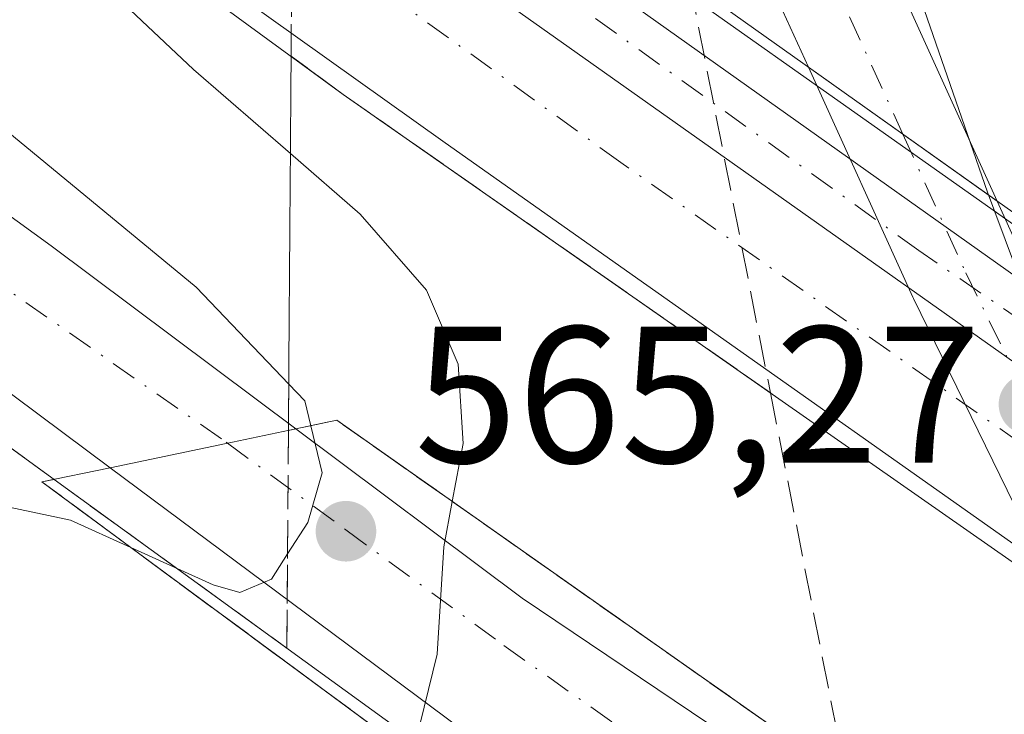
# Model space of a CAD drawing. Units: metres. Extents: x 562887 to 566314, y 4751854 to 4754199.
# Drawn here: x 564932 to 564983, y 4752176 to 4752211 of the extents above; entities that cross this region are included whole.
import ezdxf

# ---------------------------------------------------------------- set-up
doc = ezdxf.new("R2010")
doc.units = ezdxf.units.M
doc.header["$MEASUREMENT"] = 0
doc.linetypes.add('DGN Style 3', pattern=[2.307223458686699, 1.648016756204785, -0.6592067024819142])
doc.linetypes.add('DGN Style 4', pattern=[2.6384748266838614, 1.318413404963828, -0.6592067024819142, 0.001648016756204785, -0.6592067024819142])
for name, color, linetype, lineweight in [('Arcén (en calzada doble)', 91, 'Continuous', 13), ('Carretera de calzada doble Cxs', 1, 'Continuous', 13), ('Carretera de calzada doble eje', 1, 'DGN Style 4', 0), ('Carretera de calzada única Cxs', 7, 'Continuous', 13), ('Carretera de calzada única eje', 7, 'DGN Style 4', 0), ('Corriente natural Cxs', 4, 'Continuous', 13), ('Corriente natural eje', 4, 'DGN Style 4', 0), ('Corriente natural eje oculto', 9, 'DGN Style 4', 0), ('Corriente natural oculto Cxs', 9, 'Continuous', 13), ('Curva de nivel normal', 30, 'Continuous', 0), ('Municipio', 91, 'Continuous', 13), ('Municipio CxS', 4, 'Continuous', 0), ('Núcleo urbano CxS', 7, 'Continuous', 0), ('Puente Cxs', 1, 'Continuous', 13), ('Punto de cota en terreno', 7, 'Continuous', 0), ('Rótulo de punto de cota en construcción', 7, 'Continuous', 0), ('Suelo desnudo CxS', 253, 'Continuous', 0), ('Talud superficial', 30, 'DGN Style 3', 0)]:
    doc.layers.add(name, color=color, linetype=linetype, lineweight=lineweight)
doc.styles.add('Style-Arial', font='txt')

# ---------------------------------------------------------------- blocks, each defined once
blk = doc.blocks.new('*U15')
at = {"layer": 'Talud superficial', "color": 30, "linetype": 'DGN Style 3', "lineweight": 0}
blk.add_polyline3d([(564930.9900000002, 4752189.7501, 566.0697999999975), (564933.8449999997, 4752187.6801, 565.9845999999961), (564933.2200999996, 4752187.550100001, 565.9663), (564976.9252000004, 4752155.299900001, 559.4728999999934), (564975.3507000003, 4752148.2149, 558.5773999999947), (564973.2341, 4752141.864800001, 560.3285999999935), (564968.4400000004, 4752139.9901, 566.75), (564960.1900000004, 4752141.630100001, 572.0354999999981), (564956.0700000003, 4752142.460100001, 574.2562999999936), (564951.9500000002, 4752143.280099999, 568.0622000000003), (564947.9900000002, 4752145.590100001, 562.1306999999942), (564944.04, 4752147.890100001, 562.257500000007), (564940.0800000001, 4752150.200099999, 564.3453000000009), (564936.1299999999, 4752152.5001, 566.3046999999933), (564932.1699999999, 4752154.8101, 566.2084000000032), (564920.3600000005, 4752163.2601, 568.4006999999983)], dxfattribs=at)
blk.add_polyline3d([(564970.7141000004, 4752192.134600001, 558.4884000000021), (564974.6120999996, 4752172.2819, 560.0166999999929), (564948.4001000002, 4752190.720100001, 566.0255999999936), (564946.2901, 4752190.280099999, 566.3209999999963), (564945.9091999996, 4752190.1995, 566.2863999999972), (564945.926, 4752192.5823, 566.6349000000046), (564946.0098000001, 4752204.441000001, 561.6710000000021), (564946.0451999997, 4752209.449899999, 561.8503000000055), (564948.7301000003, 4752207.4901, 561.5305999999982)], close=True, dxfattribs=at)
blk = doc.blocks.new('5PATER')
at = {"layer": 'Punto de cota en terreno', "linetype": 'Continuous', "lineweight": 0}
h = blk.add_hatch(color=51, dxfattribs=at)
edge = h.paths.add_edge_path()
edge.add_ellipse((0, 0), major_axis=(-0.1095731443231308, -0.1110710700762829), ratio=0.9994222409660322, start_angle=0, end_angle=360)

msp = doc.modelspace()

# ---------------------------------------------------------------- linework, layer by layer
at = {"layer": 'Arcén (en calzada doble)', "color": 91, "linetype": 'Continuous', "lineweight": 13}
for points in [[(564745.4801000003, 4752368.9301, 576.1184999999969), (564774.3901000004, 4752348.290100001, 574.7304000000004), (564878.5500999996, 4752275.8301, 569.324099999998), (564892.7600999996, 4752265.5701, 568.415599999993), (564928.4200999998, 4752239.8101, 566.1941999999982), (564946.8201000001, 4752226.5101, 560.724000000002), (564994.8300999999, 4752192.590100001, 558.8610000000045), (565012.4612999996, 4752180.4001, 559.2758000000031), (565037.4401000004, 4752163.130100001, 561.9695999999967), (565107.2600999996, 4752118.920100001, 562.6009999999952)], [(564683.0701000001, 4752368.360099999, 577.6052000000054), (564700.1001000004, 4752356.590100001, 576.7302000000054), (564721.0800999999, 4752342.050100001, 575.7033999999985), (564743.8901000004, 4752325.7401, 574.6821000000054), (564768.0701000001, 4752308.420100001, 573.4986999999965), (564784.1401000004, 4752296.5801, 572.7232999999978), (564810.2600999996, 4752277.5801, 571.4863999999943), (564828.2301000003, 4752264.0801, 571.0060999999987), (564845.4200999998, 4752251.8201, 569.8647999999957), (564866.8901000004, 4752235.880100001, 568.825800000006), (564878.9200999998, 4752226.940099999, 568.236699999994), (564901.1901000004, 4752210.840100001, 567.3025999999954), (564913.3701, 4752202.140100001, 567.6668000000063), (564928.1201, 4752191.8201, 566.4119000000064), (564933.8501000004, 4752187.6801, 565.984700000001), (564953.8201000001, 4752173.190099999, 564.3044999999984), (564967.5000999998, 4752163.130100001, 561.3847999999998), (564981.4401000004, 4752153.1501, 559.8962999999932), (565020.4801000003, 4752124.340100001, 557.6187000000064), (565034.2846999997, 4752115.123299999, 557.6186000000016), (565060.9200999998, 4752097.340100001, 562.5488999999943), (565063.2600999996, 4752095.790100001, 562.7983999999997), (565089.9101, 4752078.7401, 563.0051999999996)]]:
    msp.add_polyline3d(points, dxfattribs=at)
at = {"layer": 'Carretera de calzada doble Cxs', "color": 1, "linetype": 'Continuous', "lineweight": 13, "extrusion": (0.00811900861897957, -0.005745387712009956, 0.999950534886143), "elevation": -22150.24472511328, "flags": 128}
msp.add_lwpolyline([(564902.2795830853, 4752185.742593432), (564990.5720076639, 4752123.265862261)], dxfattribs=at)
at = {"layer": 'Carretera de calzada doble Cxs', "color": 1, "linetype": 'Continuous', "lineweight": 13, "extrusion": (0.2030560917490469, -0.9778426460187334, 0.05091152355493697), "elevation": -4532149.699888807, "flags": 128}
msp.add_lwpolyline([(1519360.116276726, 231605.3205082058), (1519356.457566118, 231605.042045473), (1519356.446740223, 231605.0414463093), (1519350.349322744, 231605.0359391675)], dxfattribs=at)
msp.add_lwpolyline([(1519360.116276726, 231605.3205082058), (1519356.457566118, 231605.042045473), (1519356.446740223, 231605.0414463093), (1519350.349322744, 231605.0359391675)], dxfattribs=at)
at = {"layer": 'Carretera de calzada doble Cxs', "color": 1, "linetype": 'Continuous', "lineweight": 13, "extrusion": (0.04618812662930703, -0.03436478870386356, 0.9983414837898974), "elevation": -136649.4788804161, "flags": 128}
msp.add_lwpolyline([(4149894.736765687, 2379504.38158292), (4149894.736765688, 2379526.816957455)], dxfattribs=at)
at = {"layer": 'Carretera de calzada doble Cxs', "color": 1, "linetype": 'Continuous', "lineweight": 13}
for points in [[(564688.6801000005, 4752376.590100001, 578.1587000000001), (564705.7701000003, 4752364.770099999, 577.5412999999971), (564726.8101000004, 4752350.190099999, 576.3981000000058), (564749.6700999998, 4752333.840100001, 574.985400000005), (564773.9101, 4752316.4801, 573.8349000000017), (564790.0100999996, 4752304.610099999, 573.4161000000023), (564823.0516999997, 4752280.432499999, 571.931500000006), (564834.1201, 4752272.110099999, 570.7397000000057), (564856.3000999996, 4752256.140100001, 569.946100000001), (564872.8201000001, 4752243.870100001, 569.1949000000022), (564884.8101000004, 4752234.9801, 568.8882000000012), (564907.0000999998, 4752218.9301, 567.9955999999949), (564919.1801000005, 4752210.210100001, 567.401199999993), (564933.6901000004, 4752199.690099999, 566.5008999999991), (564946.2901, 4752190.280099999, 566.3209999999963)], [(564936.7301000003, 4752188.280099999, 566.0368000000017), (564929.3400999998, 4752193.780099999, 566.4673999999941), (564914.8901000004, 4752204.2601, 567.2621000000072), (564902.7200999996, 4752212.970100001, 567.4747999999963), (564880.4700999996, 4752229.0601, 568.3359000000055), (564868.4501, 4752237.9801, 568.9174000000058), (564863.6095000004, 4752241.407099999, 569.0917000000045), (564846.9501, 4752253.940099999, 569.8611999999994), (564832.6624999996, 4752264.133500001, 570.6371000000072), (564829.8488999996, 4752266.274900001, 571.198000000004), (564829.0329, 4752266.9123, 571.4259000000021), (564811.8201000001, 4752279.690099999, 571.4884000000021), (564787.3857000005, 4752297.450300001, 572.6432000000059), (564785.7587000001, 4752298.7763, 572.744200000001), (564769.6001000004, 4752310.540100001, 573.5093000000053), (564745.4001000002, 4752327.870100001, 574.720100000006), (564722.5900999998, 4752344.190099999, 575.814400000003), (564701.5900999998, 4752358.7401, 576.8307000000059), (564684.5401, 4752370.530099999, 577.6230000000069)], [(564834.1201, 4752272.110099999, 570.7397000000057), (564856.3000999996, 4752256.140100001, 569.946100000001), (564872.8201000001, 4752243.870100001, 569.1949000000022), (564884.8101000004, 4752234.9801, 568.8882000000012), (564907.0000999998, 4752218.9301, 567.9955999999949), (564919.1801000005, 4752210.210100001, 567.401199999993), (564933.6901000004, 4752199.690099999, 566.5008999999991), (564946.2901, 4752190.280099999, 566.3209999999963), (564942.7106999997, 4752189.522299999, 566.0429000000004), (564936.7301000003, 4752188.280099999, 566.0368000000017), (564929.3400999998, 4752193.780099999, 566.4673999999941), (564914.8901000004, 4752204.2601, 567.2621000000072), (564902.7200999996, 4752212.970100001, 567.4747999999963), (564880.4700999996, 4752229.0601, 568.3359000000055), (564868.4501, 4752237.9801, 568.9174000000058), (564863.6095000004, 4752241.407099999, 569.0917000000045), (564846.9501, 4752253.940099999, 569.8611999999994)], [(565017.9112, 4752160.3433, 559.4622999999992), (564995.7801000001, 4752175.4901, 559.2712999999932), (564953.9801000003, 4752205.0001, 561.1843999999984), (564931.1001000004, 4752221.3201, 565.8524000000034), (564921.9001000002, 4752228.0701, 566.8377999999939)], [(564946.2901, 4752190.280099999, 566.3209999999963), (564957.9401000004, 4752181.5701, 564.8168000000006), (564987.5401, 4752161.630100001, 560.3291999999929), (565008.8201000001, 4752147.300100001, 556.5809000000008), (565025.7456, 4752135.9641, 558.164499999999)]]:
    msp.add_polyline3d(points, dxfattribs=at)
for points in [[(565038.3406999996, 4752151.210100001, 562.5314999999973), (565038.7100999998, 4752146.2501, 562.4878000000026), (565034.8501000004, 4752148.7501, 560.8833000000013), (565022.0959000001, 4752157.4791, 558.4949000000051), (565017.9112999998, 4752160.3432, 559.4622999999992), (564995.7801000001, 4752175.4901, 559.2712999999932), (564953.9801000003, 4752205.0001, 561.1843999999984), (564931.1001000004, 4752221.3201, 565.8524000000034), (564921.9001000002, 4752228.0701, 566.8377999999939), (564925.5000999998, 4752234.5701, 566.5783999999985), (565013.7867999999, 4752172.0944, 565.5025000000023), (565017.9718000004, 4752169.2292, 565.2060999999958), (565038.0100999996, 4752155.5101, 562.592499999999), (565038.3399, 4752151.220100001, 562.5320999999967)], [(565057.6201, 4752110.720100001, 563.6483000000007), (565059.0201000003, 4752105.020099999, 564.2504999999946), (565033.5513000004, 4752121.918299999, 557.2710999999981), (565029.4463000001, 4752124.659299999, 557.2911000000023), (564954.7001, 4752174.9101, 564.7452000000048), (564936.7301000003, 4752188.280099999, 566.0368000000017), (564942.7106999997, 4752189.522299999, 566.0429000000004), (564946.2901, 4752190.280099999, 566.3209999999963), (564957.9401000004, 4752181.5701, 564.8168000000006), (564987.5401, 4752161.630100001, 560.3291999999929), (565008.8201000001, 4752147.300100001, 556.5809000000008), (565025.7456999999, 4752135.9641, 558.164499999999), (565029.6518000001, 4752133.347999999, 557.8119000000006), (565035.8000999996, 4752129.2301, 557.9043999999994), (565056.4401000004, 4752115.5001, 562.527900000001)]]:
    msp.add_polyline3d(points, close=True, dxfattribs=at)
at = {"layer": 'Carretera de calzada doble eje', "color": 1, "linetype": 'DGN Style 4', "lineweight": 0}
for points in [[(564448.0840999996, 4752516.362700001, 585.9759999999952), (564448.1801000005, 4752516.316099999, 585.9741999999969), (564458.2600999996, 4752510.986099999, 585.6958000000013), (564473.8501000004, 4752502.856100001, 585.3258999999962), (564505.2100999998, 4752486.1161, 584.7590000000055), (564536.0201000003, 4752468.476100001, 583.7277000000031), (564566.2401000002, 4752450.756100001, 582.6812999999966), (564596.4600999998, 4752432.3961, 581.6149000000005), (564626.4700999996, 4752413.596100001, 580.4682999999932), (564655.7253000002, 4752394.546900001, 579.2679999999964), (564662.0931000002, 4752390.195900001, 578.9226000000053), (564685.5900999998, 4752374.346100001, 577.7856999999931), (564714.3501000004, 4752354.356100001, 576.4495000000024), (564742.7801000001, 4752334.3661, 575.0316000000021), (564751.3183000004, 4752328.330700001, 574.5660999999964), (564761.5768999998, 4752320.889900001, 574.0592999999935), (564772.1101000002, 4752313.476100001, 573.5635000000038), (564799.8901000004, 4752293.166099999, 572.2881999999954), (564828.0000999998, 4752272.3761, 572.2375999999931), (564869.9101, 4752241.836100001, 568.9150999999983), (564903.2200999996, 4752217.1361, 567.4078000000009), (564942.7001, 4752189.596100001, 566.0498999999982), (564942.7807, 4752189.5371, 566.0473000000056)], [(565038.3344999999, 4752151.290100001, 562.5362000000023), (565022.6401000004, 4752162.236099999, 563.6766999999963), (565017.5509000003, 4752165.899300001, 564.6068999999989), (565015.8082999997, 4752167.153700001, 564.9970999999932), (565013.4423000002, 4752168.7357, 564.3543999999965), (565010.5226999996, 4752170.958100001, 563.7428999999975), (565005.2600999996, 4752174.746099999, 562.5120000000024), (564990.3101000004, 4752184.816099999, 563.6058000000048), (564963.0100999996, 4752203.986099999, 559.0271999999968), (564935.3901000004, 4752223.9661, 566.3552000000054), (564923.9792999999, 4752231.822899999, 566.5755000000064)], [(564942.7807, 4752189.5371, 566.0473000000056), (564948.8701, 4752185.076099999, 565.436799999996), (564957.0000999998, 4752179.1261, 565.2060999999958), (564972.7821000004, 4752167.978700001, 561.6245999999956), (564984.1401000004, 4752159.9561, 559.383600000001), (565010.7801000001, 4752141.766100001, 558.391300000003), (565029.4731000002, 4752129.226100001, 557.5051999999996), (565037.9101, 4752123.566099999, 557.8141999999935), (565057.5987, 4752110.806500001, 563.6215999999986)]]:
    msp.add_polyline3d(points, dxfattribs=at)
at = {"layer": 'Carretera de calzada única Cxs', "color": 7, "linetype": 'Continuous', "lineweight": 13, "extrusion": (0.00811900861897957, -0.005745387712009956, 0.999950534886143), "elevation": -22150.24472511328, "flags": 128}
msp.add_lwpolyline([(564902.2795830853, 4752185.742593432), (564990.5720076639, 4752123.265862261)], dxfattribs=at)
at = {"layer": 'Carretera de calzada única Cxs', "color": 7, "linetype": 'Continuous', "lineweight": 13}
msp.add_polyline3d([(565037.8005999997, 4752158.4301, 562.5264000000025), (565038.0100999996, 4752155.5101, 562.592499999999), (565017.9718000004, 4752169.2292, 565.2060999999958), (565013.7867999999, 4752172.0944, 565.5025000000023), (564925.5000999998, 4752234.5701, 566.5783999999985), (564927.3800999997, 4752237.960100001, 566.7329999999929), (564942.2600999996, 4752227.290100001, 563.2995999999986), (564992.6901000004, 4752191.4801, 561.0072999999975), (565005.6429000003, 4752182.5441, 560.8959000000032), (565008.2144999999, 4752180.9279, 560.4030000000057), (565010.9767000005, 4752178.872500001, 560.8522999999988), (565011.5451999997, 4752178.480599999, 560.8515000000043), (565015.7396, 4752175.5888, 561.2900999999983), (565037.6401000004, 4752160.4901, 562.4412000000011), (565037.7999, 4752158.440099999, 562.5258000000031)], close=True, dxfattribs=at)
msp.add_polyline3d([(564927.3800999997, 4752237.960100001, 566.7329999999929), (564942.2600999996, 4752227.290100001, 563.2995999999986), (564992.6901000004, 4752191.4801, 561.0072999999975), (565005.6429000003, 4752182.5441, 560.8959000000032), (565008.2144999999, 4752180.9279, 560.4030000000057), (565010.9767000005, 4752178.872500001, 560.8522999999988), (565011.5451999997, 4752178.480599999, 560.8515000000043)], dxfattribs=at)
at = {"layer": 'Carretera de calzada única eje', "color": 7, "linetype": 'DGN Style 4', "lineweight": 0}
msp.add_polyline3d([(565037.7943000002, 4752158.5101, 562.5216999999975), (565014.4742999999, 4752174.6645, 562.9471999999951), (565008.6401000004, 4752178.7061, 562.0285000000003), (564978.3501000004, 4752199.4561, 559.0647999999928), (564949.1201, 4752220.426100001, 561.7399000000005), (564926.4890999999, 4752236.352700001, 566.6915000000008)], dxfattribs=at)
at = {"layer": 'Corriente natural Cxs', "color": 4, "linetype": 'Continuous', "lineweight": 13, "extrusion": (-0.5787185735693174, -0.8155273218022155, 3.517227314089785e-10), "elevation": -4202516.363947784, "flags": 128}
msp.add_lwpolyline([(-2289440.903732843, 555.5929781205293), (-2289434.94280441, 554.6587781205405), (-2289428.981875977, 555.4935781205376)], dxfattribs=at)
at = {"layer": 'Corriente natural Cxs', "color": 4, "linetype": 'Continuous', "lineweight": 13}
for points in [[(564972.6668999996, 4752208.8892, 555.591499999995), (564970.9737, 4752212.618100001, 555.6581000000006), (564964.2301000003, 4752224.528000001, 556.2554999999993), (564957.7852999996, 4752234.887, 556.3614999999991), (564951.2757000001, 4752244.197699999, 555.9701999999961), (564948.1500000004, 4752248.211100001, 556.1621000000014), (564942.6481999997, 4752254.309, 556.2749999999943), (564937.4669000005, 4752259.4507, 556.8484000000026), (564937.2819999997, 4752259.651699999, 556.8049000000028), (564937.1801000005, 4752259.780099999, 556.7744999999995), (564902.5000999998, 4752306.020099999, 557.5250999999989), (564902.3596999999, 4752306.224400001, 557.5121999999974), (564894.3694000002, 4752318.9452, 557.2470999999932), (564886.1441000003, 4752330.3892, 556.9848000000056), (564886.0141000003, 4752330.585899999, 556.9841000000015), (564880.1782000001, 4752340.221000001, 557.1006000000052), (564876.7276, 4752344.2851, 557.6668000000063), (564876.5767999999, 4752344.4793, 557.7024999999994), (564872.0168000003, 4752350.8793, 557.5510000000068), (564871.8778999997, 4752351.093, 557.4894999999962), (564867.4698999999, 4752358.546499999, 555.8788000000059), (564867.4011000004, 4752358.6709, 555.8871999999974), (564857.2710999995, 4752378.0604, 555.8000000000029)], [(564956.1487999996, 4752247.699100001, 554.7660999999935), (564962.7488000002, 4752238.259099999, 554.6689999999944), (564962.8373999996, 4752238.1248, 554.6799000000028), (564969.3574000001, 4752227.6448, 554.6171999999933), (564969.4144000001, 4752227.5492, 554.610799999995), (564976.2607000005, 4752215.4583, 555.1021000000037), (564976.3816999998, 4752215.2205, 555.0822000000044), (564982.3894999997, 4752201.989800001, 555.4921000000032), (564977.5281999996, 4752205.4395, 554.6573000000062), (564972.6668999996, 4752208.8892, 555.591499999995), (564970.9737, 4752212.618100001, 555.6581000000006), (564964.2301000003, 4752224.528000001, 556.2554999999993), (564957.7852999996, 4752234.887, 556.3614999999991), (564951.2757000001, 4752244.197699999, 555.9701999999961), (564948.1500000004, 4752248.211100001, 556.1621000000014)], [(564956.1487999996, 4752247.699100001, 554.7660999999935), (564962.7488000002, 4752238.259099999, 554.6689999999944), (564962.8373999996, 4752238.1248, 554.6799000000028), (564969.3574000001, 4752227.6448, 554.6171999999933), (564969.4144000001, 4752227.5492, 554.610799999995), (564976.2607000005, 4752215.4583, 555.1021000000037), (564976.3816999998, 4752215.2205, 555.0822000000044), (564982.3894999997, 4752201.989800001, 555.4921000000032)]]:
    msp.add_polyline3d(points, dxfattribs=at)
at = {"layer": 'Corriente natural eje', "color": 4, "linetype": 'DGN Style 4', "lineweight": 0}
msp.add_polyline3d([(564859.8201000001, 4752379.6601, 556.0495999999986), (564870.0601000004, 4752360.0601, 555.6477000000014), (564874.4600999998, 4752352.620100001, 556.0837999999932), (564879.0201000003, 4752346.220100001, 556.2655999999988), (564882.6201, 4752341.9801, 555.6714000000065), (564888.5800999999, 4752332.140100001, 555.8010000000068), (564896.8601000002, 4752320.620100001, 555.8733999999968), (564904.9001000002, 4752307.8201, 556.0366000000067), (564939.5800999999, 4752261.5801, 555.664499999999), (564944.8201000001, 4752256.380100001, 555.499299999996), (564950.4501, 4752250.140100001, 555.3699000000051), (564953.6901000004, 4752245.9801, 555.2440999999963), (564960.2901, 4752236.540100001, 555.4456000000064), (564966.8101000004, 4752226.0601, 555.2793999999994), (564973.6501000002, 4752213.9801, 554.9783000000025), (564977.5281999996, 4752205.4395, 554.6573000000062)], dxfattribs=at)
at = {"layer": 'Corriente natural eje oculto', "color": 9, "linetype": 'DGN Style 4', "lineweight": 0}
msp.add_polyline3d([(564977.5281999996, 4752205.4395, 554.6573000000062), (564980.7701000003, 4752198.300100001, 555.4164000000019), (564987.6352000004, 4752184.2531, 559.1585999999952), (564989.4156, 4752179.072000001, 555.5102999999945)], dxfattribs=at)
at = {"layer": 'Corriente natural oculto Cxs', "color": 9, "linetype": 'Continuous', "lineweight": 13, "extrusion": (-0.5787185735693174, -0.8155273218022155, 3.517227314089785e-10), "elevation": -4202516.363947784, "flags": 128}
msp.add_lwpolyline([(-2289440.903732843, 555.5929781205293), (-2289434.94280441, 554.6587781205405), (-2289428.981875977, 555.4935781205376)], dxfattribs=at)
at = {"layer": 'Corriente natural oculto Cxs', "color": 9, "linetype": 'Continuous', "lineweight": 13}
msp.add_polyline3d([(564982.3894999997, 4752201.989800001, 555.4921000000032), (564983.4841, 4752199.5792, 555.623900000006), (564989.0708999997, 4752188.147600001, 562.704899999997), (564992.6289999997, 4752178.850099999, 555.5807999999961), (564993.5787000004, 4752176.164100001, 554.6720999999961), (564989.4156, 4752179.072000001, 555.5102999999945), (564985.4872000003, 4752181.8159, 556.225099999996), (564978.0747999996, 4752196.982799999, 555.8070000000008), (564978.0384999998, 4752197.059699999, 555.795100000003), (564972.6668999996, 4752208.8892, 555.591499999995), (564977.5281999996, 4752205.4395, 554.6573000000062)], close=True, dxfattribs=at)
for points in [[(564985.4872000003, 4752181.8159, 556.225099999996), (564978.0747999996, 4752196.982799999, 555.8070000000008), (564978.0384999998, 4752197.059699999, 555.795100000003), (564972.6668999996, 4752208.8892, 555.591499999995)], [(564982.3894999997, 4752201.989800001, 555.4921000000032), (564983.4841, 4752199.5792, 555.623900000006), (564989.0708999997, 4752188.147600001, 562.704899999997), (564992.6289999997, 4752178.850099999, 555.5807999999961), (564993.5787000004, 4752176.164100001, 554.6720999999961)]]:
    msp.add_polyline3d(points, dxfattribs=at)
at = {"layer": 'Curva de nivel normal', "color": 30, "linetype": 'Continuous', "lineweight": 0, "flags": 128}
for points, elevation in [([(564841.0800000001, 4752237.92), (564849.9600000001, 4752231.730000001), (564857.2100000001, 4752227.25), (564864.3499999996, 4752222.76), (564870.8099999996, 4752219.439999999), (564882.8200000003, 4752212.539999999), (564892.7999999998, 4752205.880000001), (564900.9900000002, 4752201.42), (564908.4000000004, 4752197.100000001), (564912.9199999999, 4752194.060000001), (564915.6100000005, 4752191.91), (564919.7400000002, 4752189.939999999), (564925.7800000003, 4752187.460000001), (564934.7000000002, 4752185.58), (564937.8006999996, 4752184.169700001)], 565), ([(564923.2901999997, 4752226.0602), (564921.4100000003, 4752223.980000001), (564920.04, 4752221.42), (564919.8099999996, 4752218.350000001), (564921.3399999999, 4752215.08), (564928.0199999996, 4752208.390000001), (564941.1600000003, 4752197.57), (564945.926, 4752192.5823), (564946.75, 4752191.720000001), (564947.0599999996, 4752190.439999999)], 565), ([(564932.3600000005, 4752219.439999999), (564932.2199999997, 4752218.939999999), (564934.2300000004, 4752215.189999999), (564941.0300000003, 4752208.77), (564946.0098000001, 4752204.441000001), (564949.5999999996, 4752201.32), (564953.0099999999, 4752197.41), (564954.6500000004, 4752193.609999999), (564954.9000000004, 4752189.52), (564954.3399999999, 4752186.539999999)], 560), ([(564937.8006999996, 4752184.169700001), (564940.1756999996, 4752183.091700001), (564942.0300000003, 4752182.25), (564943.4000000004, 4752181.850000001), (564945.04, 4752182.550000001), (564945.8642999995, 4752183.839600001), (564946.9000000004, 4752185.460000001), (564947.6399999997, 4752188.01), (564947.0599999996, 4752190.439999999)], 565), ([(564954.3399999999, 4752186.539999999), (564953.9100000003, 4752184.210000001), (564953.5700000003, 4752178.680000001), (564952.4400000004, 4752174.140000001), (564952.5078999996, 4752173.9025), (564952.7198999999, 4752173.160499999)], 560)]:
    msp.add_lwpolyline(points, dxfattribs=dict(at, elevation=elevation))
at = {"layer": 'Municipio', "color": 91, "linetype": 'Continuous', "lineweight": 13, "flags": 128}
msp.add_lwpolyline([(564859.6449999993, 4752386.010000001), (564886.212999999, 4752347.093), (564891.9749999989, 4752338.810000001), (564919.216, 4752299.648), (564941.2339999991, 4752269.715), (564959.2649999991, 4752249.034000002), (564961.7279999985, 4752246.209000003), (564971.2669999995, 4752233.092999999), (564981.8829999992, 4752202.468000002), (564982.2660000002, 4752201.442000001), (564997.8030000004, 4752159.838), (565009.8119999992, 4752132.703000001), (565017.6179999993, 4752115.066999998), (565025.3949999991, 4752085.519000002), (565029.1049999995, 4752073.208000001), (565033.3229999997, 4752060.899), (565038.9369999996, 4752049.100000001), (565045.1859999981, 4752037.431000001), (565056.1399999979, 4752023.613999999)], dxfattribs=at)
msp.add_lwpolyline([(564859.6449999993, 4752386.010000001), (564886.212999999, 4752347.093), (564891.9749999989, 4752338.810000001), (564919.216, 4752299.648), (564941.2339999991, 4752269.715), (564959.2649999991, 4752249.034000002), (564961.7279999985, 4752246.209000003), (564971.2669999995, 4752233.092999999), (564981.8829999992, 4752202.468000002), (564982.2660000002, 4752201.442000001), (564997.8030000004, 4752159.838), (565009.8119999992, 4752132.703000001), (565017.6179999993, 4752115.066999998), (565025.3949999991, 4752085.519000002), (565029.1049999995, 4752073.208000001), (565033.3229999997, 4752060.899), (565038.9369999996, 4752049.100000001), (565045.1859999981, 4752037.431000001), (565056.1399999979, 4752023.613999999)], dxfattribs=at)
at = {"layer": 'Municipio CxS', "color": 4, "linetype": 'Continuous', "lineweight": 0, "flags": 128}
for points in [[(565056.1399999987, 4752023.614), (565045.185999999, 4752037.431), (565038.9370000004, 4752049.099999999), (565033.3230000006, 4752060.898999999), (565029.1050000003, 4752073.208000001), (565025.3949999999, 4752085.519), (565017.618, 4752115.067), (565009.8119999999, 4752132.703000001), (564997.8030000012, 4752159.837999999), (564982.2660000009, 4752201.442), (564981.8830000003, 4752202.468), (564971.2670000005, 4752233.093), (564961.7279999994, 4752246.209000002), (564959.2649999999, 4752249.034000001), (564941.2339999999, 4752269.715), (564919.216000001, 4752299.647999999), (564891.9749999997, 4752338.81), (564886.213, 4752347.092999999), (564859.645, 4752386.01)], [(564859.645, 4752386.01), (564886.213, 4752347.092999999), (564891.9749999997, 4752338.81), (564919.216000001, 4752299.647999999), (564941.2339999999, 4752269.715), (564959.2649999999, 4752249.034000001), (564961.7279999994, 4752246.209000002), (564971.2670000005, 4752233.093), (564981.8830000003, 4752202.468), (564982.2660000009, 4752201.442), (564997.8030000012, 4752159.837999999), (565009.8119999999, 4752132.703000001), (565017.618, 4752115.067), (565025.3949999999, 4752085.519), (565029.1050000003, 4752073.208000001), (565033.3230000006, 4752060.898999999), (565038.9370000004, 4752049.099999999), (565045.185999999, 4752037.431), (565056.1399999987, 4752023.614)]]:
    msp.add_lwpolyline(points, dxfattribs=at)
at = {"layer": 'Núcleo urbano CxS', "color": 7, "linetype": 'Continuous', "lineweight": 0}
for points in [[(564926.1842, 4752274.441299999, 556.6640999999945), (564937.1801000005, 4752259.780099999, 556.7744999999995), (564937.2819999997, 4752259.651699999, 556.8049000000028), (564937.4669000005, 4752259.4507, 556.8484000000026), (564942.6481999997, 4752254.309, 556.2749999999943), (564948.1501000002, 4752248.211100001, 556.1619999999966), (564951.2757000001, 4752244.197699999, 555.9701999999961), (564957.7854000004, 4752234.887, 556.3614999999991), (564964.2301000003, 4752224.528000001, 556.2554999999993), (564970.9737, 4752212.618100001, 555.6581000000006), (564972.6668999996, 4752208.8892, 555.591499999995), (564978.0384999998, 4752197.059699999, 555.795100000003), (564978.0747999996, 4752196.982799999, 555.8070000000008), (564985.4872000003, 4752181.8159, 556.225099999996), (564987.5747999996, 4752177.544299999, 554.6306000000042), (564988.5362, 4752171.873000001, 555.2320999999939), (564989.5946000004, 4752167.904300001, 555.386799999993), (564994.6814000001, 4752158.1753, 554.8957999999984), (564996.2138999999, 4752155.244200001, 554.7537000000011), (565002.8899999997, 4752136.450999999, 555.1775999999954), (565009.1870999997, 4752118.7249, 555.047200000001), (565009.3497000001, 4752118.353599999, 555.0344000000041), (565018.7022000002, 4752100.409, 554.2198999999965)], [(564948.1501000002, 4752248.211100001, 556.1619999999966), (564951.2757000001, 4752244.197699999, 555.9701999999961), (564957.7854000004, 4752234.887, 556.3614999999991), (564964.2301000003, 4752224.528000001, 556.2554999999993), (564970.9737, 4752212.618100001, 555.6581000000006), (564972.6668999996, 4752208.8892, 555.591499999995), (564978.0384999998, 4752197.059699999, 555.795100000003), (564978.0747999996, 4752196.982799999, 555.8070000000008), (564985.4872000003, 4752181.8159, 556.225099999996), (564987.5747999996, 4752177.544299999, 554.6306000000042), (564988.5362, 4752171.873000001, 555.2320999999939), (564989.5946000004, 4752167.904300001, 555.386799999993), (564994.6814000001, 4752158.1753, 554.8957999999984), (564996.2138999999, 4752155.244200001, 554.7537000000011), (565002.8899999997, 4752136.450999999, 555.1775999999954), (565009.1870999997, 4752118.7249, 555.047200000001), (565009.3497000001, 4752118.353599999, 555.0344000000041), (565018.7022000002, 4752100.409, 554.2198999999965), (564988.0087000001, 4752119.7313, 557.2290999999968), (564927.6327000001, 4752163.642700001, 558.437300000005), (564843.9301000005, 4752217.1601, 559.3543999999965)], [(565024.5105, 4752102.2466, 553.9664000000049), (565014.7671999997, 4752120.941299999, 554.0481), (565011.4467000002, 4752130.288100001, 554.0342999999993), (565003.7105999999, 4752152.064999999, 554.417100000006), (565002.1416999997, 4752156.481500001, 554.3323999999993), (564995.2830999997, 4752171.343900001, 554.498900000006), (564993.5787000004, 4752176.164100001, 554.6720999999961), (564992.6289999997, 4752178.850099999, 555.5807999999961), (564989.0710000005, 4752188.147600001, 562.704899999997), (564983.4841999998, 4752199.5792, 555.623900000006), (564982.3894999997, 4752201.989800001, 555.4921000000032), (564976.3816999998, 4752215.2205, 555.0822000000044), (564976.2607000005, 4752215.4583, 555.1021000000037), (564969.4144000001, 4752227.5492, 554.610799999995), (564969.3574000001, 4752227.6448, 554.6171999999933), (564962.8373999996, 4752238.1248, 554.6799000000028), (564962.7488000002, 4752238.259099999, 554.6689999999944), (564957.3688000003, 4752245.954100001, 554.6782999999997), (564971.0438999999, 4752233.4619, 555.1316999999982), (564979.3006999996, 4752222.452099999, 556.3932999999961), (565023.0314999997, 4752184.0527, 557.8772000000026), (565030.2295000004, 4752183.1139, 557.8144999999931), (565032.3733000001, 4752178.577099999, 557.7899999999936), (565094.0854000002, 4752144.9143, 557.5123000000021)], [(564957.3688000003, 4752245.954100001, 554.6782999999997), (564962.7488000002, 4752238.259099999, 554.6689999999944), (564962.8373999996, 4752238.1248, 554.6799000000028), (564969.3574000001, 4752227.6448, 554.6171999999933), (564969.4144000001, 4752227.5492, 554.610799999995), (564976.2607000005, 4752215.4583, 555.1021000000037), (564976.3816999998, 4752215.2205, 555.0822000000044), (564982.3894999997, 4752201.989800001, 555.4921000000032), (564983.4841999998, 4752199.5792, 555.623900000006), (564989.0710000005, 4752188.147600001, 562.704899999997), (564992.6289999997, 4752178.850099999, 555.5807999999961), (564993.5787000004, 4752176.164100001, 554.6720999999961), (564995.2830999997, 4752171.343900001, 554.498900000006), (565002.1416999997, 4752156.481500001, 554.3323999999993), (565003.7105999999, 4752152.064999999, 554.417100000006), (565011.4467000002, 4752130.288100001, 554.0342999999993), (565014.7671999997, 4752120.941299999, 554.0481), (565024.5105, 4752102.2466, 553.9664000000049), (565024.6692000004, 4752101.8862, 553.9732999999978), (565024.7033000002, 4752101.7871, 553.9728999999934), (565026.6569999997, 4752095.773800001, 553.7072000000044)]]:
    msp.add_polyline3d(points, dxfattribs=at)
at = {"layer": 'Puente Cxs', "color": 1, "linetype": 'Continuous', "lineweight": 13, "extrusion": (-0.5729669723667806, -0.8167542923027938, 0.06797995720657313), "elevation": -4205059.496813372, "flags": 128}
msp.add_lwpolyline([(-2266712.412806531, 287089.9663957334), (-2266622.594954591, 287082.8145512786), (-2266579.279057631, 287085.6199410231)], dxfattribs=at)
at = {"layer": 'Puente Cxs', "color": 1, "linetype": 'Continuous', "lineweight": 13}
for points in [[(565038.7100999998, 4752146.2501, 562.4878000000026), (565038.7901, 4752145.1501, 562.6273999999976), (565003.4200999998, 4752169.290100001, 558.7136000000028), (564948.7301000003, 4752207.4901, 561.5305999999982), (564921.5100999996, 4752227.360099999, 566.818299999999), (564921.9001000002, 4752228.0701, 566.8377999999939), (564923.9501, 4752231.770099999, 566.577900000004), (564925.5000999998, 4752234.5701, 566.5783999999985), (564926.4600999998, 4752236.300100001, 566.6869000000006), (564927.3800999997, 4752237.960100001, 566.7329999999929), (564928.6001000004, 4752240.1601, 566.0727999999945), (565001.8501000004, 4752188.1801, 558.9375), (565037.4200999998, 4752163.460100001, 561.7363999999943), (565037.6401000004, 4752160.4901, 562.4412000000011), (565037.8000999996, 4752158.4301, 562.5264000000025), (565038.0100999996, 4752155.5101, 562.592499999999), (565038.3400999998, 4752151.210100001, 562.5314000000071)], [(565060.2500999998, 4752100.030099999, 563.2296999999963), (565061.2801000001, 4752095.870100001, 562.0883999999933), (565027.2301000003, 4752118.920100001, 557.9878000000026), (564985.3000999996, 4752149.120100001, 558.9707000000053), (564933.2200999996, 4752187.550100001, 565.9663), (564936.7301000003, 4752188.280099999, 566.0368000000017), (564942.7001, 4752189.520099999, 566.042300000001), (564946.2901, 4752190.280099999, 566.3209999999963), (564948.4001000002, 4752190.720100001, 566.0255999999936), (564994.2901, 4752158.440099999, 556.8334999999934), (565026.7401000002, 4752136.4801, 557.9235999999946), (565056.0500999996, 4752117.090100001, 562.1811000000016), (565056.4401000004, 4752115.5001, 562.527900000001), (565057.6201, 4752110.720100001, 563.6483000000007), (565059.0201000003, 4752105.020099999, 564.2504999999946), (565059.6901000004, 4752102.3201, 563.897100000002)]]:
    msp.add_polyline3d(points, close=True, dxfattribs=at)
for points in [[(565038.7100999998, 4752146.2501, 562.4878000000026), (565038.7901, 4752145.1501, 562.6273999999976), (565003.4200999998, 4752169.290100001, 558.7136000000028), (564948.7301000003, 4752207.4901, 561.5305999999982), (564921.5100999996, 4752227.360099999, 566.818299999999), (564921.9001000002, 4752228.0701, 566.8377999999939), (564923.9501, 4752231.770099999, 566.577900000004), (564925.5000999998, 4752234.5701, 566.5783999999985), (564926.4600999998, 4752236.300100001, 566.6869000000006), (564927.3800999997, 4752237.960100001, 566.7329999999929), (564928.6001000004, 4752240.1601, 566.0727999999945)], [(564949.6599000003, 4752175.4198, 564.0181000000011), (564933.2200999996, 4752187.550100001, 565.9663), (564936.7301000003, 4752188.280099999, 566.0368000000017), (564942.7001, 4752189.520099999, 566.042300000001), (564946.2901, 4752190.280099999, 566.3209999999963), (564948.4001000002, 4752190.720100001, 566.0255999999936), (564994.2901, 4752158.440099999, 556.8334999999934), (565026.7401000002, 4752136.4801, 557.9235999999946), (565034.7203000002, 4752131.200400001, 557.9486000000034)]]:
    msp.add_polyline3d(points, dxfattribs=at)
at = {"layer": 'Suelo desnudo CxS', "color": 253, "linetype": 'Continuous', "lineweight": 0}
for points in [[(564926.1842, 4752274.441299999, 556.6640999999945), (564937.1801000005, 4752259.780099999, 556.7744999999995), (564937.2819999997, 4752259.651699999, 556.8049000000028), (564937.4669000005, 4752259.4507, 556.8484000000026), (564942.6481999997, 4752254.309, 556.2749999999943), (564948.1501000002, 4752248.211100001, 556.1619999999966), (564951.2757000001, 4752244.197699999, 555.9701999999961), (564957.7854000004, 4752234.887, 556.3614999999991), (564964.2301000003, 4752224.528000001, 556.2554999999993), (564970.9737, 4752212.618100001, 555.6581000000006), (564972.6668999996, 4752208.8892, 555.591499999995), (564978.0384999998, 4752197.059699999, 555.795100000003), (564978.0747999996, 4752196.982799999, 555.8070000000008), (564985.4872000003, 4752181.8159, 556.225099999996), (564987.5747999996, 4752177.544299999, 554.6306000000042), (564988.5362, 4752171.873000001, 555.2320999999939), (564989.5946000004, 4752167.904300001, 555.386799999993), (564994.6814000001, 4752158.1753, 554.8957999999984), (564996.2138999999, 4752155.244200001, 554.7537000000011), (565002.8899999997, 4752136.450999999, 555.1775999999954), (565009.1870999997, 4752118.7249, 555.047200000001), (565009.3497000001, 4752118.353599999, 555.0344000000041), (565018.7022000002, 4752100.409, 554.2198999999965)], [(565018.7022000002, 4752100.409, 554.2198999999965), (565009.3497000001, 4752118.353599999, 555.0344000000041), (565009.1870999997, 4752118.7249, 555.047200000001), (565002.8899999997, 4752136.450999999, 555.1775999999954), (564996.2138999999, 4752155.244200001, 554.7537000000011), (564994.6814000001, 4752158.1753, 554.8957999999984), (564989.5946000004, 4752167.904300001, 555.386799999993), (564988.5362, 4752171.873000001, 555.2320999999939), (564987.5747999996, 4752177.544299999, 554.6306000000042), (564985.4872000003, 4752181.8159, 556.225099999996), (564978.0747999996, 4752196.982799999, 555.8070000000008), (564978.0384999998, 4752197.059699999, 555.795100000003), (564972.6668999996, 4752208.8892, 555.591499999995), (564970.9737, 4752212.618100001, 555.6581000000006), (564964.2301000003, 4752224.528000001, 556.2554999999993), (564957.7854000004, 4752234.887, 556.3614999999991), (564951.2757000001, 4752244.197699999, 555.9701999999961), (564948.1501000002, 4752248.211100001, 556.1619999999966)], [(564956.1487999996, 4752247.699100001, 554.7660999999935), (564957.3688000003, 4752245.954100001, 554.6782999999997), (564962.7488000002, 4752238.259099999, 554.6689999999944), (564962.8373999996, 4752238.1248, 554.6799000000028), (564969.3574000001, 4752227.6448, 554.6171999999933), (564969.4144000001, 4752227.5492, 554.610799999995), (564976.2607000005, 4752215.4583, 555.1021000000037), (564976.3816999998, 4752215.2205, 555.0822000000044), (564982.3894999997, 4752201.989800001, 555.4921000000032), (564983.4841999998, 4752199.5792, 555.623900000006), (564989.0710000005, 4752188.147600001, 562.704899999997), (564992.6289999997, 4752178.850099999, 555.5807999999961), (564993.5787000004, 4752176.164100001, 554.6720999999961), (564995.2830999997, 4752171.343900001, 554.498900000006), (565002.1416999997, 4752156.481500001, 554.3323999999993), (565003.7105999999, 4752152.064999999, 554.417100000006), (565011.4467000002, 4752130.288100001, 554.0342999999993), (565014.7671999997, 4752120.941299999, 554.0481), (565024.5105, 4752102.2466, 553.9664000000049)], [(564957.3688000003, 4752245.954100001, 554.6782999999997), (564962.7488000002, 4752238.259099999, 554.6689999999944), (564962.8373999996, 4752238.1248, 554.6799000000028), (564969.3574000001, 4752227.6448, 554.6171999999933), (564969.4144000001, 4752227.5492, 554.610799999995), (564976.2607000005, 4752215.4583, 555.1021000000037), (564976.3816999998, 4752215.2205, 555.0822000000044), (564982.3894999997, 4752201.989800001, 555.4921000000032), (564983.4841999998, 4752199.5792, 555.623900000006), (564989.0710000005, 4752188.147600001, 562.704899999997), (564992.6289999997, 4752178.850099999, 555.5807999999961), (564993.5787000004, 4752176.164100001, 554.6720999999961), (564995.2830999997, 4752171.343900001, 554.498900000006), (565002.1416999997, 4752156.481500001, 554.3323999999993), (565003.7105999999, 4752152.064999999, 554.417100000006), (565011.4467000002, 4752130.288100001, 554.0342999999993), (565014.7671999997, 4752120.941299999, 554.0481), (565024.5105, 4752102.2466, 553.9664000000049), (565024.6692000004, 4752101.8862, 553.9732999999978), (565024.7033000002, 4752101.7871, 553.9728999999934), (565026.6569999997, 4752095.773800001, 553.7072000000044)]]:
    msp.add_polyline3d(points, dxfattribs=at)
at = {"layer": 'Talud superficial', "color": 30, "linetype": 'DGN Style 3', "lineweight": 0, "extrusion": (0.0005310765900908188, 0.07514240821553766, 0.9971726713289054), "elevation": 357949.4585371198, "flags": 128}
msp.add_lwpolyline([(-531346.052536778, -4742612.077453644), (-531346.0525367782, -4742594.496608985)], dxfattribs=at)
at = {"layer": 'Talud superficial', "color": 30, "linetype": 'DGN Style 3', "lineweight": 0, "extrusion": (-0.005755196352305096, 0.02931139413695427, 0.9995537603794479), "elevation": 136599.1187965549, "flags": 128}
msp.add_lwpolyline([(-1469980.674462547, -4552275.853648875), (-1469980.674462547, -4552254.364620997)], dxfattribs=at)
at = {"layer": 'Talud superficial', "color": 30, "linetype": 'DGN Style 3', "lineweight": 0, "extrusion": (-0.9999750094830098, 0.007069678165945809, 7.751430748041196e-06), "elevation": -531335.3311887708, "flags": 128}
msp.add_lwpolyline([(-4756084.676592572, 562.6643090406034), (-4756079.667567481, 564.2377090406446), (-4756067.808571397, 569.3060090407959)], dxfattribs=at)
at = {"layer": 'Talud superficial', "color": 30, "linetype": 'DGN Style 3', "lineweight": 0, "extrusion": (0.0006604413465252873, 0.09367259552185686, 0.9956028368106565), "elevation": 446086.0294306074, "flags": 128}
msp.add_lwpolyline([(-531427.2461746726, -4735091.43463756), (-531427.2461746727, -4735089.041254238)], dxfattribs=at)
at = {"layer": 'Talud superficial', "color": 30, "linetype": 'DGN Style 3', "lineweight": 0, "extrusion": (-0.002394853514853859, 0.01219710322929667, 0.9999227446905369), "elevation": 57167.42116023977, "flags": 128}
msp.add_lwpolyline([(564970.4289617841, 4751848.335449786), (564974.3275529539, 4751828.481272883)], dxfattribs=at)
at = {"layer": 'Talud superficial', "color": 30, "linetype": 'DGN Style 3', "lineweight": 0, "extrusion": (-0.999975088077267, 0.007058418395859484, 4.421098677324372e-05), "elevation": -531388.8635889826, "flags": 128}
msp.add_lwpolyline([(-4756059.442551224, 588.9048265951283), (-4756053.082492733, 588.7228265949499), (-4756048.232871435, 587.1543265934085)], dxfattribs=at)
at = {"layer": 'Talud superficial', "color": 30, "linetype": 'DGN Style 3', "lineweight": 0, "extrusion": (0.1155717395577073, -0.08379794882238928, 0.9897580900345124), "elevation": -332373.1913444978, "flags": 128}
msp.add_lwpolyline([(4178907.024307594, 2308398.24556212), (4178907.024307594, 2308383.288443279)], dxfattribs=at)
at = {"layer": 'Talud superficial', "color": 30, "linetype": 'DGN Style 3', "lineweight": 0}
msp.add_polyline3d([(564849, 4752249.1601, 569.5908000000054), (564852.5800000001, 4752246.5101, 569.4038), (564856.1500000004, 4752243.850099999, 569.305600000007), (564859.7300000004, 4752241.190099999, 569.1736999999994), (564863.3099999996, 4752238.540100001, 568.9348000000027), (564878.9199999999, 4752226.940099999, 568.1631000000052), (564882.6299999999, 4752224.2601, 568.0317000000068), (564886.3399999999, 4752221.5701, 567.9372000000003), (564890.0599999996, 4752218.890100001, 567.6205000000045), (564893.7699999996, 4752216.210100001, 567.4125000000058), (564897.4800000004, 4752213.520099999, 567.2722999999969), (564901.1900000004, 4752210.840100001, 567.0709999999963), (564913.3700000001, 4752202.140100001, 566.6833000000044), (564917.0599999996, 4752199.5601, 566.4465999999958), (564920.7400000002, 4752196.9801, 566.3374999999943), (564928.1200000001, 4752191.8201, 566.1518000000069), (564930.9900000002, 4752189.7501, 565.9204999999929), (564933.8449999997, 4752187.6801, 565.7963000000018)], dxfattribs=at)
for points in [[(564966.5756999999, 4752213.2116, 560.5788999999932), (564970.7141000004, 4752192.134600001, 558.4884000000021), (564948.7301000003, 4752207.4901, 561.5305999999982), (564946.0451999997, 4752209.449899999, 561.8503000000055), (564946.1690999996, 4752226.980599999, 560.982799999998), (564928.4086999996, 4752239.814999999, 566.196299999996), (564928.6001000004, 4752240.1601, 566.0727999999945)], [(564974.6120999996, 4752172.2819, 560.0166999999929), (564977.4674000005, 4752157.739900001, 559.5987000000023), (564976.9252000004, 4752155.299900001, 559.4728999999934), (564933.2200999996, 4752187.550100001, 565.9663), (564933.8449999997, 4752187.6801, 565.9845999999961), (564945.8300000001, 4752178.9901, 564.7213999999949), (564945.8642999995, 4752183.839600001, 565.5935000000027), (564945.9091999996, 4752190.1995, 566.2863999999972), (564946.2901, 4752190.280099999, 566.3209999999963), (564948.4001000002, 4752190.720100001, 566.0255999999936)]]:
    msp.add_polyline3d(points, close=True, dxfattribs=at)

# ---------------------------------------------------------------- block references
at = {"layer": 'Punto de cota en terreno', "color": 7, "linetype": 'Continuous', "lineweight": 0, "xscale": 10, "yscale": 10, "zscale": 10}
for p in [(564984.0199999996, 4752191.539999999, 565.0399999999936), (564948.8700000001, 4752185.01, 565.2700000000041)]:
    msp.add_blockref('5PATER', p, dxfattribs=at)
at = {"layer": 'Talud superficial', "color": 30, "linetype": 'DGN Style 3', "lineweight": 0}
msp.add_blockref('*U15', (0, 0), dxfattribs=at)

# ---------------------------------------------------------------- texts
at = {"layer": 'Rótulo de punto de cota en construcción', "color": 7, "linetype": 'Continuous', "lineweight": 0, "style": 'Style-Arial'}
msp.add_text('565,27', height=7.000000000000002, dxfattribs=at).set_placement((564952.3978000004, 4752188.537799999))

doc.saveas('drawing.dxf')
